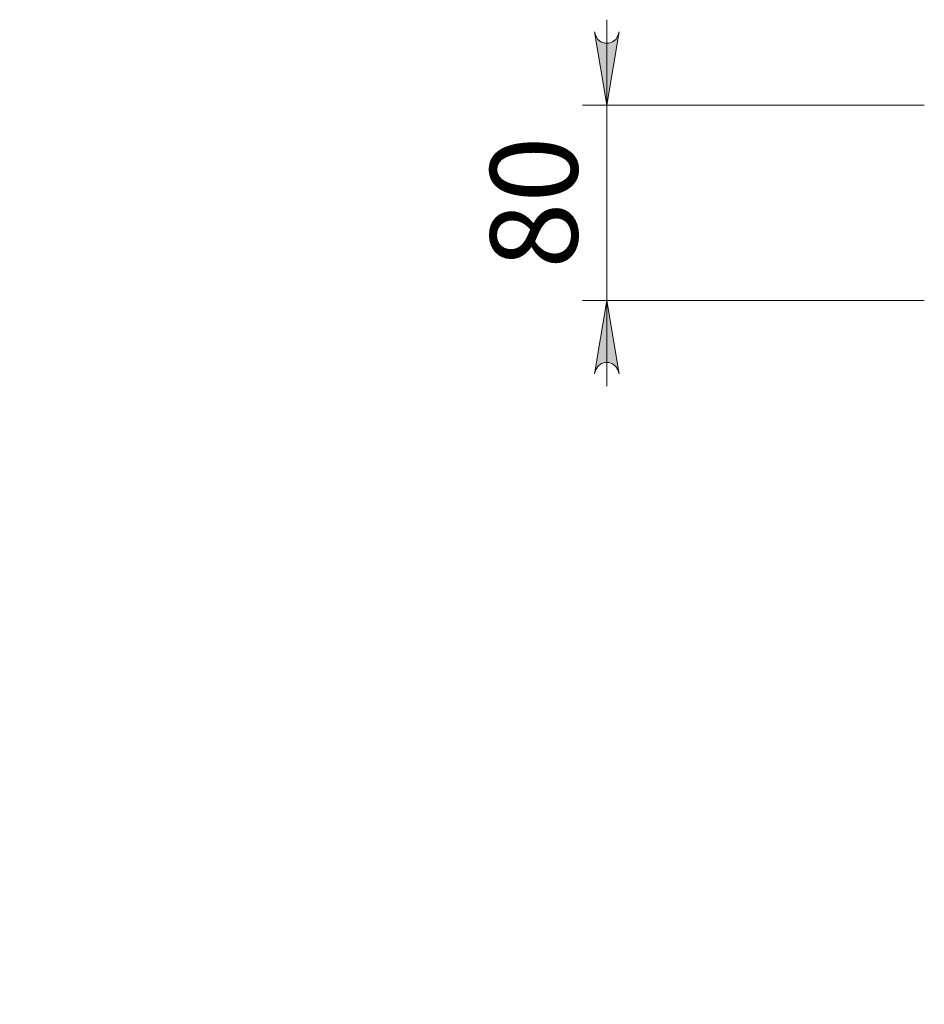
# Model space of a CAD drawing. Units: inches. Extents: x 0 to 16.5, y 0 to 11.7.
# Drawn here: x 6.4 to 7.8, y 6.6 to 8.2 of the extents above; entities that cross this region are included whole.
import ezdxf

# ---------------------------------------------------------------- set-up
doc = ezdxf.new("R2010")
doc.units = ezdxf.units.IN
doc.header["$MEASUREMENT"] = 0
doc.layers.add('Calque 1', color=7, linetype='Continuous')

msp = doc.modelspace()

# ---------------------------------------------------------------- hatches: boundary and pattern name
at = {"layer": 'Calque 1', "true_color": 0xffffff}
h = msp.add_hatch(color=7, dxfattribs=at)
h.dxf.hatch_style = 2
h.paths.add_polyline_path([(6.4107, 1.5031), (6.4086, 1.5095), (6.4053, 1.5151), (6.4003, 1.5193), (6.3942, 1.5215), (6.3877, 1.5215), (6.3816, 1.5193), (6.3767, 1.5151), (6.3734, 1.5095), (6.3713, 1.5031), (6.391, 1.6212)])
h.paths.add_polyline_path([(6.3713, 1.9664), (6.3734, 1.9601), (6.3767, 1.9544), (6.3816, 1.9502), (6.3877, 1.948), (6.3942, 1.948), (6.4003, 1.9502), (6.4053, 1.9544), (6.4086, 1.9601), (6.4107, 1.9664), (6.391, 1.8483)])
h.paths.add_polyline_path([(7.3375, 7.5945), (7.3354, 7.6009), (7.3321, 7.6066), (7.3271, 7.6107), (7.321, 7.613), (7.3145, 7.613), (7.3084, 7.6107), (7.3035, 7.6066), (7.3002, 7.6009), (7.2981, 7.5945), (7.3178, 7.7126)])
h.paths.add_polyline_path([(7.2981, 8.1457), (7.3002, 8.1393), (7.3035, 8.1337), (7.3084, 8.1295), (7.3145, 8.1273), (7.321, 8.1273), (7.3271, 8.1295), (7.3321, 8.1337), (7.3354, 8.1393), (7.3375, 8.1457), (7.3178, 8.0276)])

# ---------------------------------------------------------------- linework, layer by layer
at = {"layer": 'Calque 1', "lineweight": 0}
for points in [[(7.3178, 8.0276), (7.3178, 8.1654)], [(7.2981, 8.1457), (7.3002, 8.1393), (7.3035, 8.1337), (7.3084, 8.1295), (7.3145, 8.1273), (7.321, 8.1273), (7.3271, 8.1295), (7.3321, 8.1337), (7.3354, 8.1393), (7.3375, 8.1457), (7.3178, 8.0276), (7.2981, 8.1457)], [(7.2981, 8.1457), (7.3002, 8.1393), (7.3035, 8.1337), (7.3084, 8.1295), (7.3145, 8.1273), (7.321, 8.1273), (7.3271, 8.1295), (7.3321, 8.1337), (7.3354, 8.1393), (7.3375, 8.1457), (7.3178, 8.0276), (7.2981, 8.1457)], [(7.8296, 8.0276), (7.2784, 8.0276)], [(7.3178, 8.0276), (7.3178, 7.7126)], [(7.8296, 7.7126), (7.2784, 7.7126)], [(7.3375, 7.5945), (7.3354, 7.6009), (7.3321, 7.6066), (7.3271, 7.6107), (7.321, 7.613), (7.3145, 7.613), (7.3084, 7.6107), (7.3035, 7.6066), (7.3002, 7.6009), (7.2981, 7.5945), (7.3178, 7.7126), (7.3375, 7.5945)], [(7.3375, 7.5945), (7.3354, 7.6009), (7.3321, 7.6066), (7.3271, 7.6107), (7.321, 7.613), (7.3145, 7.613), (7.3084, 7.6107), (7.3035, 7.6066), (7.3002, 7.6009), (7.2981, 7.5945), (7.3178, 7.7126), (7.3375, 7.5945)], [(7.3178, 7.7126), (7.3178, 7.5749)]]:
    msp.add_lwpolyline(points, dxfattribs=at)

# ---------------------------------------------------------------- texts
at = {"layer": 'Calque 1', "color": 7, "true_color": 0xffffff, "insert": (7.2706, 7.721), "char_height": 0.140705, "attachment_point": 7, "rotation": 90}
msp.add_mtext('\\fTimesNewRoman|b0|i0|c0|p34;\\W1.00023; 80 ', dxfattribs=at)

doc.saveas('drawing.dxf')
